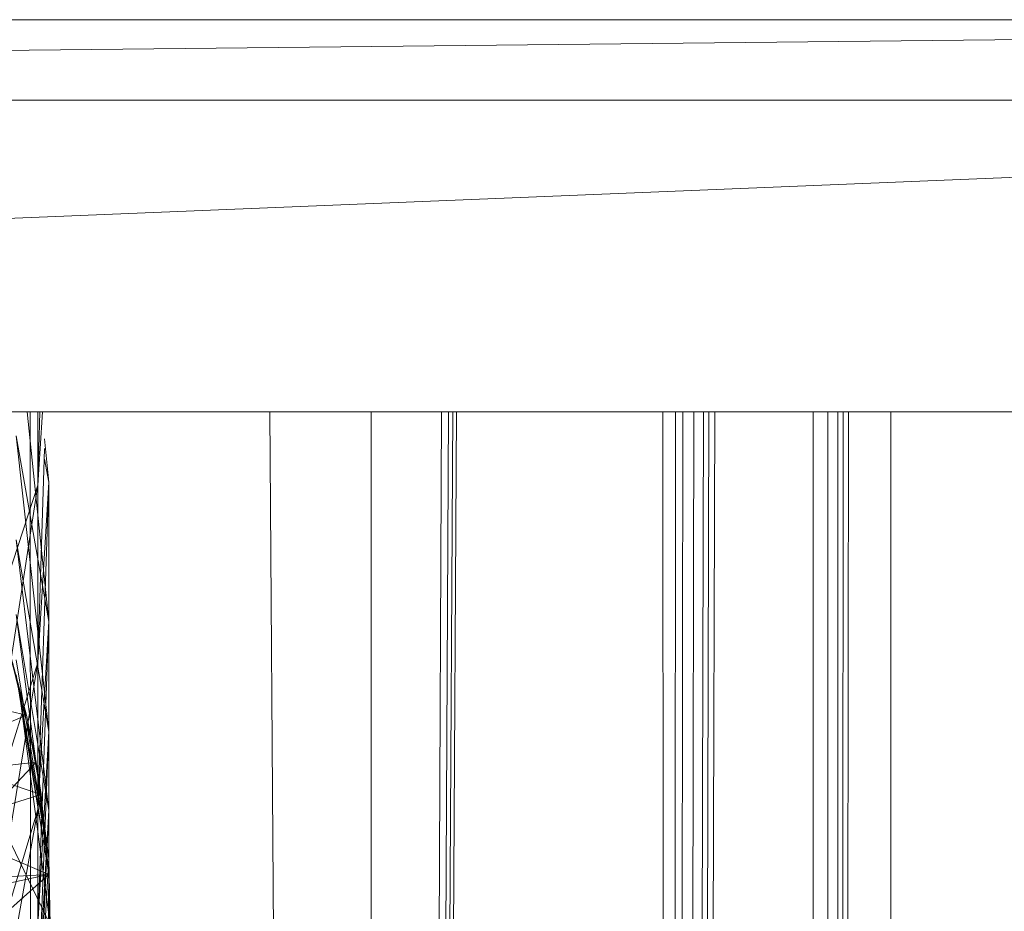
# Model space of a CAD drawing. Units: inches. Extents: x -1407 to 5313, y -1986 to 2766.
# Drawn here: x 1978 to 2010, y 480 to 508 of the extents above; entities that cross this region are included whole.
import ezdxf

# ---------------------------------------------------------------- set-up
doc = ezdxf.new("R2010")
doc.units = ezdxf.units.IN
doc.header["$MEASUREMENT"] = 0

msp = doc.modelspace()

# ---------------------------------------------------------------- linework, layer by layer
at = {"lineweight": 9}
for p, q in [((1825.937, 505.811), (2071.005, 508.4)), ((1825.938, 508.4), (2071.005, 508.4)), ((1825.937, 495.811), (2071.004, 505.811)), ((1825.937, 505.811), (2071.004, 505.811)), ((2071.004, 495.811), (1825.937, 495.811)), ((1978.684, 495.811), (1979.378, 489.068)), ((1978.801, 470.704), (1978.784, 495.811)), ((1979.027, 495.811), (1979.027, 493.451)), ((1979.097, 495.811), (1979.027, 493.451)), ((1979.027, 493.451), (1979.178, 495.811)), ((1986.479, 495.811), (1986.688, 464.929)), ((1989.728, 495.811), (1989.728, 464.54)), ((1991.845, 464.291), (1991.994, 495.811)), ((1992.054, 464.266), (1992.217, 495.811)), ((1992.179, 464.252), (1992.351, 495.811)), ((1992.289, 464.239), (1992.469, 495.811)), ((1999.115, 453.813), (1999.102, 495.811)), ((1999.481, 453.813), (1999.503, 495.811)), ((1999.697, 453.813), (1999.74, 495.811)), ((1999.942, 408.554), (2000.096, 495.811)), ((2000.195, 408.567), (2000.404, 495.811)), ((2000.334, 408.575), (2000.575, 495.811)), ((2000.49, 408.583), (2000.765, 495.811)), ((2003.922, 407.036), (2003.922, 495.811)), ((2004.413, 402.86), (2004.397, 495.811)), ((2004.676, 402.86), (2004.723, 495.811)), ((2004.753, 241.231), (2005.06, 495.811)), ((2004.809, 402.86), (2004.888, 495.811)), ((2006.422, 84.065), (2006.418, 495.811)), ((1979.378, 489.068), (1978.329, 495.031)), ((1978.329, 495.031), (1979.378, 485.542)), ((1979.243, 494.944), (1979.378, 493.548)), ((1979.243, 494.633), (1979.027, 487.76)), ((1979.378, 493.548), (1979.243, 494.286)), ((1977.292, 488.15), (1979.027, 493.451)), ((1979.027, 493.451), (1977.292, 482.174)), ((1979.027, 487.76), (1979.378, 493.548)), ((1979.378, 493.548), (1979.027, 483.034)), ((1979.027, 493.451), (1979.027, 487.76)), ((1979.378, 493.548), (1979.378, 489.068)), ((1979.378, 485.542), (1978.329, 491.696)), ((1978.329, 491.696), (1979.378, 483.002)), ((1979.378, 481.469), (1978.329, 489.293)), ((1979.378, 483.002), (1978.329, 489.293)), ((1979.027, 483.034), (1979.378, 489.068)), ((1979.378, 489.068), (1979.027, 479.316)), ((1979.378, 489.068), (1979.378, 485.542)), ((1978.665, 486.06), (1977.981, 488.549)), ((1978.129, 488.075), (1978.665, 486.06)), ((1978.129, 488.075), (1978.97, 484.551)), ((1977.292, 482.174), (1979.027, 487.76)), ((1979.027, 487.76), (1977.292, 477.212)), ((1978.329, 487.843), (1979.378, 481.469)), ((1979.027, 487.76), (1979.027, 483.034)), ((1978.329, 487.359), (1979.378, 480.957)), ((1978.329, 487.359), (1979.378, 481.469)), ((1978.665, 486.06), (1974.883, 486.952)), ((1979.378, 480.957), (1978.4, 487.097)), ((1979.422, 479.333), (1978.4, 487.097)), ((1979.422, 479.333), (1975.985, 486.45)), ((1978.665, 486.06), (1975.441, 484.735)), ((1978.97, 484.551), (1978.665, 486.06)), ((1979.132, 483.521), (1978.665, 486.06)), ((1979.027, 479.316), (1979.378, 485.542)), ((1979.378, 485.542), (1979.027, 476.637)), ((1979.378, 485.542), (1979.378, 483.002)), ((1979.132, 483.521), (1975.441, 484.735)), ((1974.983, 484.117), (1978.97, 484.551)), ((1975.385, 480.74), (1978.97, 484.551)), ((1978.97, 484.551), (1979.132, 483.521)), ((1978.97, 484.551), (1979.379, 480.952)), ((1979.132, 483.521), (1975.808, 482.479)), ((1979.379, 480.952), (1979.132, 483.521)), ((1979.132, 483.521), (1979.379, 480.952)), ((1977.292, 477.212), (1979.027, 483.034)), ((1979.027, 483.034), (1977.292, 473.307)), ((1979.027, 483.034), (1979.027, 479.316)), ((1979.027, 475.02), (1979.378, 483.002)), ((1979.027, 476.637), (1979.378, 483.002)), ((1979.378, 481.469), (1979.378, 483.002)), ((1979.379, 480.952), (1975.808, 482.479)), ((1979.378, 481.469), (1979.027, 475.02)), ((1979.378, 481.469), (1979.422, 479.333)), ((1979.378, 481.469), (1979.378, 480.957)), ((1975.343, 477.339), (1979.379, 480.952)), ((1975.385, 480.74), (1979.379, 480.952)), ((1979.379, 480.952), (1975.978, 480.199)), ((1979.379, 480.952), (1979.353, 477.329)), ((1979.378, 480.957), (1979.422, 479.333)), ((1979.378, 480.957), (1979.422, 479.333)), ((1979.379, 480.952), (1979.406, 478.371)), ((1979.379, 480.952), (1979.406, 478.371))]:
    msp.add_line(p, q, dxfattribs=at)

doc.saveas('drawing.dxf')
